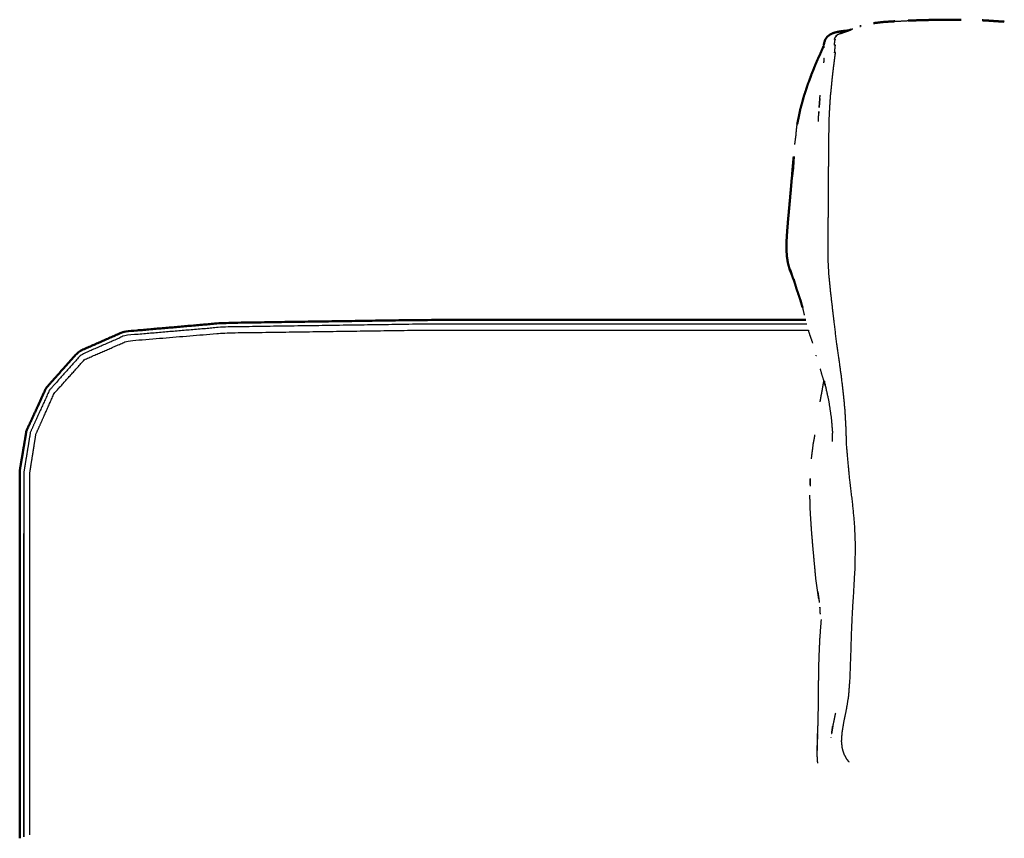
# Model space of a CAD drawing. Units: millimetres. Extents: x 0 to 5280, y 0 to 3205.
# Drawn here: x 40 to 422, y 2809 to 3127 of the extents above; entities that cross this region are included whole.
import ezdxf

# ---------------------------------------------------------------- set-up
doc = ezdxf.new("R2010")
doc.units = ezdxf.units.MM
doc.layers.add('Make2D$Visible$Curves', color=7, linetype='Continuous', true_color=0x000000)
doc.layers.add('Make2D$Visible$SceneSilhouetteCurves', color=7, linetype='Continuous', lineweight=50, true_color=0x000000)

msp = doc.modelspace()

# ---------------------------------------------------------------- linework, layer by layer
at = {"layer": 'Make2D$Visible$Curves', "color": 18, "true_color": 0x000000}
for points, knots in [([(379.56, 3126.22), (377.33, 3126.08), (375.1, 3125.93), (373.21, 3125.71), (371.32, 3125.49)], [0, 0, 0, 1, 1, 2, 2, 2]), ([(398.04, 3126.77), (397.9, 3126.77), (397.77, 3126.78), (394.33, 3126.73), (390.88, 3126.69)], [4.964012, 4.964012, 4.964012, 5, 5, 6, 6, 6]), ([(357.21, 3122.07), (357.09, 3122.04), (356.97, 3122.02), (356.35, 3121.84), (355.74, 3121.67)], [-1, -1, -1, 0, 0, 1, 1, 1]), ([(360.17, 3122.51), (359.38, 3122.41), (358.58, 3122.31), (357.89, 3122.19), (357.21, 3122.07)], [-1, -1, -1, 0, 0, 1, 1, 1]), ([(362.56, 3123.01), (362.12, 3122.86), (361.68, 3122.7), (361.31, 3122.57), (360.95, 3122.45), (360.64, 3122.34), (360.33, 3122.23), (359.97, 3122.1), (359.61, 3121.98), (359.44, 3121.92), (359.27, 3121.86), (359.09, 3121.79), (358.92, 3121.73), (358.77, 3121.68), (358.62, 3121.63), (358.51, 3121.59), (358.39, 3121.55)], [0, 0, 0, 1, 1, 2, 2, 3, 3, 4, 4, 5, 5, 6, 6, 7, 7, 8, 8, 8]), ([(361.41, 3122.61), (360.79, 3122.56), (360.17, 3122.51), (360.27, 3122.52), (360.37, 3122.52)], [4.353227, 4.353227, 4.353227, 5, 5, 6, 6, 6]), ([(366.15, 3124.32), (366.21, 3124.34), (366.27, 3124.36), (366.14, 3124.32), (366, 3124.27)], [0.936431, 0.936431, 0.936431, 1, 1, 2, 2, 2]), ([(352.05, 3117.42), (352.07, 3117.51), (352.08, 3117.61), (352.11, 3117.73), (352.14, 3117.85), (352.31, 3118.41), (352.49, 3118.97), (352.44, 3118.85), (352.4, 3118.73)], [2, 2, 2, 3, 3, 4, 4, 5, 5, 6, 6, 6]), ([(352.49, 3118.97), (352.55, 3119.09), (352.61, 3119.21), (352.93, 3119.67), (353.25, 3120.13), (353.18, 3120.02), (353.1, 3119.91), (353.08, 3119.89), (353.07, 3119.87)], [-1, -1, -1, 0, 0, 1, 1, 2, 2, 2.040204, 2.040204, 2.040204]), ([(354.38, 3121.04), (353.91, 3120.68), (353.44, 3120.33), (353.35, 3120.23), (353.25, 3120.13)], [0, 0, 0, 1, 1, 2, 2, 2]), ([(354.38, 3121.04), (354.49, 3121.1), (354.61, 3121.17), (355.17, 3121.42), (355.74, 3121.67), (355.62, 3121.62), (355.5, 3121.57), (355.43, 3121.54), (355.37, 3121.51)], [-1, -1, -1, 0, 0, 1, 1, 2, 2, 2.114803, 2.114803, 2.114803]), ([(351.16, 3114.88), (350.94, 3114.37), (350.71, 3113.85), (350.63, 3113.64), (350.54, 3113.44)], [0, 0, 0, 1, 1, 1.328093, 1.328093, 1.328093]), ([(351.16, 3114.88), (351.34, 3115.31), (351.53, 3115.73), (351.67, 3116.08), (351.81, 3116.42)], [-1, -1, -1, 0, 0, 1, 1, 1]), ([(348.36, 3108.5), (348.72, 3109.39), (349.09, 3110.29), (349.42, 3111.04), (349.76, 3111.79)], [0, 0, 0, 1, 1, 2, 2, 2]), ([(349.76, 3111.79), (350.05, 3112.42), (350.35, 3113.04), (350.44, 3113.24), (350.54, 3113.44)], [3, 3, 3, 4, 4, 4.383956, 4.383956, 4.383956]), ([(347.1, 3105.39), (347.54, 3106.45), (347.98, 3107.51), (348.17, 3108), (348.36, 3108.5)], [2, 2, 2, 3, 3, 4, 4, 4]), ([(345.73, 3101.68), (346.24, 3102.94), (346.74, 3104.19), (346.92, 3104.79), (347.1, 3105.39), (346.72, 3104.29), (346.34, 3103.19)], [0, 0, 0, 1, 1, 2, 2, 2.876141, 2.876141, 2.876141]), ([(337.53, 3041.41), (337.64, 3043.15), (337.75, 3044.9), (337.9, 3046.68), (338.04, 3048.46), (338.2, 3050.22), (338.36, 3051.99), (338.52, 3053.67), (338.67, 3055.36), (338.82, 3056.98), (338.96, 3058.6), (339.1, 3060.16), (339.24, 3061.72), (339.36, 3063.2), (339.49, 3064.69), (339.77, 3066.92), (340.06, 3069.16), (340.14, 3070.6), (340.22, 3072.04), (340.27, 3072.87), (340.31, 3073.69)], [7.000075, 7.000075, 7.000075, 8, 8, 9, 9, 10, 10, 11, 11, 12, 12, 13, 13, 14, 14, 15, 15, 16, 16, 16.607113, 16.607113, 16.607113]), ([(340.31, 3073.69), (340.26, 3073.22), (340.2, 3072.76), (340.08, 3071.47), (339.96, 3070.18), (339.85, 3068.84), (339.73, 3067.5), (339.7, 3066.78), (339.66, 3066.05)], [24.616694, 24.616694, 24.616694, 25, 25, 26, 26, 27, 27, 27.313536, 27.313536, 27.313536]), ([(337.53, 3041.41), (337.49, 3039.76), (337.45, 3038.11), (337.52, 3036.64), (337.59, 3035.16), (337.8, 3033.77), (338, 3032.37), (338.39, 3030.97), (338.77, 3029.57), (339.21, 3028.5), (339.65, 3027.42)], [-1, -1, -1, 0, 0, 1, 1, 2, 2, 3, 3, 3.748931, 3.748931, 3.748931]), ([(342.42, 3019.29), (341.95, 3020.58), (341.49, 3021.87), (340.88, 3023.93), (340.27, 3025.98)], [0.448796, 0.448796, 0.448796, 1, 1, 1.96784, 1.96784, 1.96784]), ([(344.94, 3010.15), (317.82, 3010.15), (290.7, 3010.15), (242.9, 3010.15), (195.11, 3010.15), (156.97, 3009.58), (118.83, 3009.02), (99.44, 3007.33), (80.05, 3005.64), (71.27, 3001.78), (62.48, 2997.92), (56.15, 2990.84), (49.82, 2983.77), (45.99, 2975.42), (42.16, 2967.07), (40.87, 2959.4), (39.58, 2951.73), (39.56, 2939.63), (39.55, 2927.53), (39.54, 2905.9), (39.54, 2884.27), (39.54, 2857.88), (39.54, 2831.48), (39.53, 2820.12), (39.53, 2808.75)], [-2.560993, -2.560993, -2.560993, -2, -2, -1, -1, 0, 0, 1, 1, 2, 2, 3, 3, 4, 4, 5, 5, 6, 6, 7, 7, 8, 8, 8.430539, 8.430539, 8.430539])]:
    msp.add_open_spline(points, degree=2, knots=knots, dxfattribs=at)
at = {"layer": 'Make2D$Visible$Curves', "color": 18, "lineweight": -3, "true_color": 0x000000}
for points, knots in [([(379.47, 3126.19), (382.11, 3126.33), (384.75, 3126.47), (384.75, 3126.47), (384.75, 3126.47)], [0, 0, 0, 1, 1, 1.004644, 1.004644, 1.004644]), ([(362.56, 3123.01), (362.56, 3123.01), (362.56, 3123.01), (362.32, 3122.92), (362.09, 3122.83), (362.67, 3123.06), (363.24, 3123.29)], [0.999911, 0.999911, 0.999911, 1, 1, 2, 2, 2.999809, 2.999809, 2.999809]), ([(361.87, 2838.33), (361.4, 2838.91), (360.94, 2839.49), (360.43, 2840.43), (359.92, 2841.36), (359.56, 2842.5), (359.2, 2843.65), (359.04, 2845.03), (358.89, 2846.41), (358.99, 2848.07), (359.1, 2849.72), (359.42, 2851.71), (359.74, 2853.69), (360.24, 2856.05), (360.73, 2858.41), (361.21, 2861.27), (361.68, 2864.12), (361.93, 2867.58), (362.19, 2871.04), (362.33, 2874.98), (362.47, 2878.92), (362.61, 2883.21), (362.74, 2887.51), (362.92, 2892.01), (363.11, 2896.5), (363.4, 2901.03), (363.69, 2905.56), (363.94, 2910.02), (364.18, 2914.47), (364.23, 2918.74), (364.27, 2923.01), (364.11, 2927.09), (363.94, 2931.17), (363.57, 2935.05), (363.19, 2938.93), (362.66, 2943.16), (362.14, 2947.38), (361.81, 2950.83), (361.47, 2954.28), (361.15, 2958.02), (360.83, 2961.76), (360.72, 2964.97), (360.62, 2968.17), (360.45, 2971.33), (360.29, 2974.49), (359.98, 2977.79), (359.67, 2981.09), (359.27, 2984.46), (358.87, 2987.82), (358.42, 2991.18), (357.97, 2994.53), (357.47, 2997.96), (356.97, 3001.4), (356.48, 3005.39), (356, 3009.38), (355.61, 3012.73), (355.22, 3016.09), (354.86, 3019.22), (354.51, 3022.35), (354.23, 3025.18), (353.96, 3028), (353.83, 3030.42), (353.69, 3032.85), (353.65, 3035.37), (353.61, 3037.9), (353.63, 3040.09), (353.64, 3042.27), (353.66, 3044.01), (353.67, 3045.75), (353.7, 3047.45), (353.72, 3049.15), (353.74, 3050.82), (353.77, 3052.49), (353.78, 3054.13), (353.8, 3055.77), (353.83, 3057.77), (353.86, 3059.76), (353.84, 3061.68), (353.81, 3063.59), (353.83, 3065.56), (353.84, 3067.53), (353.86, 3069.56), (353.88, 3071.6), (353.87, 3073.72), (353.87, 3075.84), (353.91, 3078.36), (353.96, 3080.88), (353.99, 3083.01), (354.02, 3085.15), (354.07, 3087.14), (354.12, 3089.12), (354.22, 3091.05), (354.33, 3092.98), (354.45, 3094.97), (354.57, 3096.96), (354.75, 3098.62), (354.93, 3100.29), (355.09, 3102.02), (355.25, 3103.75), (355.4, 3105.08), (355.55, 3106.42), (355.69, 3107.56), (355.83, 3108.7), (355.96, 3109.69), (356.09, 3110.68), (356.21, 3111.57), (356.32, 3112.46), (356.43, 3113.29), (356.55, 3114.12), (356.44, 3114.09), (356.33, 3114.05), (356.25, 3114.02), (356.17, 3113.99), (356.25, 3114.78), (356.33, 3115.56), (356.41, 3116.29), (356.49, 3117.01), (356.39, 3116.98), (356.28, 3116.95), (356.21, 3116.93), (356.13, 3116.9), (356.17, 3117.53), (356.21, 3118.15), (356.32, 3118.69), (356.43, 3119.23), (356.33, 3119.2), (356.23, 3119.17), (356.15, 3119.14), (356.07, 3119.12), (356.25, 3119.55), (356.43, 3119.98), (356.73, 3120.33), (357.03, 3120.68), (356.93, 3120.65), (356.83, 3120.62), (356.75, 3120.6), (356.68, 3120.58), (357.06, 3120.85), (357.44, 3121.12), (357.91, 3121.34), (358.39, 3121.55)], [92.259684, 92.259684, 92.259684, 93, 93, 94, 94, 95, 95, 96, 96, 97, 97, 98, 98, 99, 99, 100, 100, 101, 101, 102, 102, 103, 103, 104, 104, 105, 105, 106, 106, 107, 107, 108, 108, 109, 109, 110, 110, 111, 111, 112, 112, 113, 113, 114, 114, 115, 115, 116, 116, 117, 117, 118, 118, 119, 119, 120, 120, 121, 121, 122, 122, 123, 123, 124, 124, 125, 125, 126, 126, 127, 127, 128, 128, 129, 129, 130, 130, 131, 131, 132, 132, 133, 133, 134, 134, 135, 135, 136, 136, 137, 137, 138, 138, 139, 139, 140, 140, 141, 141, 142, 142, 143, 143, 144, 144, 145, 145, 146, 146, 147, 147, 148, 148, 149, 149, 150, 150, 151, 151, 152, 152, 153, 153, 154, 154, 155, 155, 156, 156, 157, 157, 158, 158, 159, 159, 160, 160, 161, 161, 162, 162, 162]), ([(358.08, 3121.46), (358.14, 3121.47), (358.21, 3121.49), (358.21, 3121.49), (358.21, 3121.49)], [2, 2, 2, 3, 3, 3.000666, 3.000666, 3.000666]), ([(351.79, 3116.34), (351.85, 3116.49), (351.91, 3116.64), (351.94, 3116.8), (351.98, 3116.97), (351.98, 3116.97), (351.98, 3116.97)], [1, 1, 1, 2, 2, 3, 3, 3.000169, 3.000169, 3.000169]), ([(351.96, 3116.5), (351.95, 3116.2), (351.93, 3115.9), (351.94, 3116.15), (351.95, 3116.4), (351.99, 3116.84), (352.02, 3117.29)], [1.44646, 1.44646, 1.44646, 2, 2, 3, 3, 4, 4, 4]), ([(352.05, 3111.73), (352.04, 3111.64), (352.02, 3111.55), (351.96, 3110.83), (351.9, 3110.11)], [21.31975, 21.31975, 21.31975, 22, 22, 22.849007, 22.849007, 22.849007]), ([(350.16, 3092.69), (350.29, 3094.25), (350.41, 3095.8), (350.44, 3096.15), (350.46, 3096.5), (350.51, 3097.03), (350.56, 3097.56)], [6.116094, 6.116094, 6.116094, 7, 7, 8, 8, 8.431742, 8.431742, 8.431742]), ([(350.44, 3096.25), (350.36, 3095.32), (350.28, 3094.38), (350.22, 3093.54), (350.16, 3092.69)], [-0.588612, -0.588612, -0.588612, 0, 0, 0.494227, 0.494227, 0.494227]), ([(349.89, 3087.21), (349.9, 3087.49), (349.91, 3087.76), (349.93, 3088.34), (349.95, 3088.93), (350, 3090.02), (350.06, 3091.11)], [2, 2, 2, 3, 3, 4, 4, 4.765135, 4.765135, 4.765135]), ([(350.06, 3091.11), (350.05, 3091.04), (350.05, 3090.97), (350.04, 3090.73), (350.03, 3090.49)], [0.9566212, 0.9566212, 0.9566212, 1, 1, 1.1259307, 1.1259307, 1.1259307]), ([(340.69, 3078.35), (340.93, 3080.03), (341.17, 3081.71), (341.26, 3082.9), (341.36, 3084.09), (341.5, 3085.17), (341.65, 3086.25)], [18.229631, 18.229631, 18.229631, 19, 19, 20, 20, 21, 21, 21]), ([(345.44, 3008.51), (318.1, 3008.5), (290.76, 3008.5), (242.98, 3008.5), (195.2, 3008.5), (157.13, 3007.96), (119.05, 3007.41), (99.82, 3005.78), (80.6, 3004.14), (72.01, 3000.4), (63.42, 2996.65), (57.26, 2989.77), (51.1, 2982.89), (47.39, 2974.72), (43.68, 2966.55), (42.44, 2958.94), (41.19, 2951.33), (41.18, 2939.23), (41.17, 2927.13)], [-4.565647, -4.565647, -4.565647, -4, -4, -3, -3, -2, -2, -1, -1, 0, 0, 1, 1, 2, 2, 3, 3, 4, 4, 4]), ([(43.46, 2810.06), (43.46, 2820.41), (43.46, 2830.75), (43.46, 2857.11), (43.46, 2883.47), (43.47, 2905.06), (43.47, 2926.66), (43.48, 2938.73), (43.48, 2950.8), (44.67, 2958.31), (45.86, 2965.82), (49.4, 2973.72), (52.95, 2981.62), (58.87, 2988.22), (64.79, 2994.81), (73.09, 2998.41), (81.4, 3002.01), (100.39, 3003.58), (119.38, 3005.15), (157.35, 3005.68), (195.33, 3006.2), (243.08, 3006.21), (290.84, 3006.21), (318.39, 3006.21), (345.95, 3006.21)], [31.607436, 31.607436, 31.607436, 32, 32, 33, 33, 34, 34, 35, 35, 36, 36, 37, 37, 38, 38, 39, 39, 40, 40, 41, 41, 42, 42, 42.570148, 42.570148, 42.570148]), ([(345.95, 3006.21), (346.01, 3005.93), (346.07, 3005.64), (346.83, 3003.41), (347.59, 3001.18)], [1.805604, 1.805604, 1.805604, 2, 2, 3, 3, 3]), ([(351.94, 2986.72), (351.58, 2984.66), (351.22, 2982.6), (350.83, 2980.49), (350.44, 2978.37)], [1.12552, 1.12552, 1.12552, 2, 2, 3, 3, 3]), ([(352.54, 2984.72), (352.35, 2985.59), (352.16, 2986.46), (353.03, 2982.51), (353.91, 2978.56), (354.39, 2975.23), (354.88, 2971.9), (355.12, 2969.03), (355.35, 2966.17)], [0, 0, 0, 1, 1, 2, 2, 3, 3, 4, 4, 4]), ([(347.17, 2956.23), (347.55, 2959.22), (347.93, 2962.2), (348.24, 2963.83), (348.55, 2965.47)], [1.000056, 1.000056, 1.000056, 2, 2, 2.492752, 2.492752, 2.492752]), ([(346.67, 2946.12), (346.7, 2947.32), (346.74, 2948.53), (346.69, 2947.07), (346.65, 2945.62)], [1.622951, 1.622951, 1.622951, 2, 2, 2.999955, 2.999955, 2.999955]), ([(349.98, 2901.85), (349.48, 2905.32), (348.98, 2908.79), (348.65, 2912.24), (348.33, 2915.69), (348.02, 2919.07), (347.71, 2922.45), (347.44, 2925.78), (347.17, 2929.1), (346.96, 2932.38), (346.75, 2935.66), (346.65, 2938.9), (346.56, 2942.14)], [0, 0, 0, 1, 1, 2, 2, 3, 3, 4, 4, 5, 5, 6, 6, 6]), ([(41.18, 2809.33), (41.18, 2820.22), (41.18, 2831.11), (41.18, 2857.48), (41.18, 2883.86), (41.18, 2905.48), (41.19, 2927.1), (41.18, 2927.12), (41.17, 2927.13), (41.17, 2905.52), (41.17, 2883.9), (41.17, 2857.52), (41.17, 2831.14), (41.17, 2820.23), (41.17, 2809.32)], [3.587165, 3.587165, 3.587165, 4, 4, 5, 5, 6, 6, 7, 7, 8, 8, 9, 9, 9.41357, 9.41357, 9.41357]), ([(350.54, 2897.95), (350.5, 2898.27), (350.47, 2898.59), (350.48, 2897.24), (350.5, 2895.9)], [1.915859, 1.915859, 1.915859, 2, 2, 2.999943, 2.999943, 2.999943]), ([(349.91, 2869.35), (349.97, 2870), (350.02, 2870.64), (350.07, 2874.64), (350.12, 2878.64), (350.31, 2882.66), (350.5, 2886.68), (350.77, 2890.24), (351.04, 2893.8)], [-4, -4, -4, -3, -3, -2, -2, -1, -1, -0.06174, -0.06174, -0.06174]), ([(349.79, 2854.32), (349.84, 2857.58), (349.89, 2860.84), (349.89, 2861.44), (349.89, 2862.04), (349.9, 2865.69), (349.91, 2869.35)], [0, 0, 0, 1, 1, 2, 2, 3, 3, 3]), ([(349.59, 2849.47), (349.53, 2848.57), (349.47, 2847.67), (349.4, 2845.26), (349.33, 2842.85), (349.38, 2843.31), (349.43, 2843.77), (349.49, 2846.21), (349.55, 2848.66), (349.67, 2851.49), (349.79, 2854.32)], [-3.323626, -3.323626, -3.323626, -3, -3, -2, -2, -1, -1, 0, 0, 1, 1, 1]), ([(355.42, 2852.2), (355.42, 2852.2), (355.42, 2852.2), (355.42, 2852.14), (355.41, 2852.08), (355.21, 2850.75), (355.02, 2849.43)], [1.998677, 1.998677, 1.998677, 2, 2, 3, 3, 3.609133, 3.609133, 3.609133]), ([(354.77, 2847.73), (354.78, 2847.79), (354.79, 2847.85), (354.8, 2847.91), (354.81, 2847.97)], [4, 4, 4, 5, 5, 6, 6, 6]), ([(349.67, 2837.96), (349.61, 2838.31), (349.55, 2838.66), (349.44, 2840.76), (349.33, 2842.85)], [22.804874, 22.804874, 22.804874, 23, 23, 24, 24, 24])]:
    msp.add_open_spline(points, degree=2, knots=knots, dxfattribs=at)
at = {"layer": 'Make2D$Visible$Curves', "color": 18, "true_color": 0x000000}
for points in [[(384.75, 3126.47), (387.82, 3126.58), (390.88, 3126.69)], [(398.04, 3126.77), (401.7, 3126.8), (405.36, 3126.83)], [(422.11, 3126.05), (417.83, 3126.33), (413.55, 3126.61)], [(366.15, 3124.32), (366.08, 3124.3), (366, 3124.27)], [(351.87, 3116.59), (351.84, 3116.51), (351.81, 3116.42)], [(352.02, 3117.29), (352, 3117.13), (351.98, 3116.97)], [(352.05, 3117.42), (352.03, 3117.35), (352.02, 3117.29)], [(344.27, 3097.28), (344.56, 3098.09), (344.85, 3098.9)], [(345.73, 3101.68), (345.29, 3100.29), (344.85, 3098.9)], [(344.27, 3097.28), (343.92, 3095.96), (343.57, 3094.64)], [(342.85, 3092.11), (342.58, 3090.78), (342.32, 3089.46)], [(342.85, 3092.11), (343.21, 3093.37), (343.57, 3094.64)], [(341.65, 3086.25), (341.98, 3087.86), (342.32, 3089.46)], [(339.93, 3026.57), (339.4, 3028.18), (338.87, 3029.8)], [(340.54, 3025.07), (340.23, 3025.82), (339.93, 3026.57)], [(343.69, 3015.06), (343.05, 3017.18), (342.42, 3019.29)]]:
    msp.add_open_spline(points, degree=2, dxfattribs=at)
at = {"layer": 'Make2D$Visible$Curves', "color": 18, "lineweight": -3, "true_color": 0x000000}
for points in [[(358.24, 3121.5), (358.31, 3121.53), (358.39, 3121.55)], [(358.36, 3121.54), (358.3, 3121.52), (358.24, 3121.5)], [(352.05, 3111.73), (352.05, 3111.8), (352.06, 3111.87)], [(343.04, 3018.02), (343.36, 3016.54), (343.69, 3015.06)], [(343.04, 3018.02), (343.7, 3015.01), (344.37, 3012)], [(349.08, 2996.21), (349.04, 2996.33), (349, 2996.45)], [(352.54, 2984.72), (351.56, 2987.96), (350.59, 2991.21)], [(355.4, 2962.94), (355.37, 2964.55), (355.35, 2966.17)], [(350.34, 2900.39), (350.04, 2902.53), (349.75, 2904.66)], [(356.46, 2857.32), (355.95, 2854.82), (355.44, 2852.32)], [(355.02, 2849.43), (355.23, 2850.87), (355.44, 2852.32)], [(355.4, 2852.06), (355.4, 2852.07), (355.41, 2852.08)]]:
    msp.add_open_spline(points, degree=2, dxfattribs=at)
at = {"layer": 'Make2D$Visible$SceneSilhouetteCurves', "color": 18, "true_color": 0x000000}
for points, knots in [([(379.56, 3126.22), (377.33, 3126.08), (375.1, 3125.93), (373.21, 3125.71), (371.32, 3125.49)], [0, 0, 0, 1, 1, 2, 2, 2]), ([(398.04, 3126.77), (397.9, 3126.77), (397.77, 3126.78), (394.33, 3126.73), (390.88, 3126.69)], [4.964012, 4.964012, 4.964012, 5, 5, 6, 6, 6]), ([(357.21, 3122.07), (357.09, 3122.04), (356.97, 3122.02), (356.35, 3121.84), (355.74, 3121.67)], [-1, -1, -1, 0, 0, 1, 1, 1]), ([(360.17, 3122.51), (359.38, 3122.41), (358.58, 3122.31), (357.89, 3122.19), (357.21, 3122.07)], [-1, -1, -1, 0, 0, 1, 1, 1]), ([(362.56, 3123.01), (362.12, 3122.86), (361.68, 3122.7), (361.31, 3122.57), (360.95, 3122.45), (360.64, 3122.34), (360.33, 3122.23), (359.97, 3122.1), (359.61, 3121.98), (359.44, 3121.92), (359.27, 3121.86), (359.09, 3121.79), (358.92, 3121.73), (358.77, 3121.68), (358.62, 3121.63), (358.51, 3121.59), (358.39, 3121.55)], [0, 0, 0, 1, 1, 2, 2, 3, 3, 4, 4, 5, 5, 6, 6, 7, 7, 8, 8, 8]), ([(361.41, 3122.61), (360.79, 3122.56), (360.17, 3122.51), (360.27, 3122.52), (360.37, 3122.52)], [4.353227, 4.353227, 4.353227, 5, 5, 6, 6, 6]), ([(366.15, 3124.32), (366.21, 3124.34), (366.27, 3124.36), (366.14, 3124.32), (366, 3124.27)], [0.936431, 0.936431, 0.936431, 1, 1, 2, 2, 2]), ([(352.05, 3117.42), (352.07, 3117.51), (352.08, 3117.61), (352.11, 3117.73), (352.14, 3117.85), (352.31, 3118.41), (352.49, 3118.97), (352.44, 3118.85), (352.4, 3118.73)], [2, 2, 2, 3, 3, 4, 4, 5, 5, 6, 6, 6]), ([(352.49, 3118.97), (352.55, 3119.09), (352.61, 3119.21), (352.93, 3119.67), (353.25, 3120.13), (353.18, 3120.02), (353.1, 3119.91), (353.08, 3119.89), (353.07, 3119.87)], [-1, -1, -1, 0, 0, 1, 1, 2, 2, 2.040204, 2.040204, 2.040204]), ([(354.38, 3121.04), (353.91, 3120.68), (353.44, 3120.33), (353.35, 3120.23), (353.25, 3120.13)], [0, 0, 0, 1, 1, 2, 2, 2]), ([(354.38, 3121.04), (354.49, 3121.1), (354.61, 3121.17), (355.17, 3121.42), (355.74, 3121.67), (355.62, 3121.62), (355.5, 3121.57), (355.43, 3121.54), (355.37, 3121.51)], [-1, -1, -1, 0, 0, 1, 1, 2, 2, 2.114803, 2.114803, 2.114803]), ([(351.16, 3114.88), (350.94, 3114.37), (350.71, 3113.85), (350.63, 3113.64), (350.54, 3113.44)], [0, 0, 0, 1, 1, 1.328093, 1.328093, 1.328093]), ([(351.16, 3114.88), (351.34, 3115.31), (351.53, 3115.73), (351.67, 3116.08), (351.81, 3116.42)], [-1, -1, -1, 0, 0, 1, 1, 1]), ([(348.36, 3108.5), (348.72, 3109.39), (349.09, 3110.29), (349.42, 3111.04), (349.76, 3111.79)], [0, 0, 0, 1, 1, 2, 2, 2]), ([(349.76, 3111.79), (350.05, 3112.42), (350.35, 3113.04), (350.44, 3113.24), (350.54, 3113.44)], [3, 3, 3, 4, 4, 4.383956, 4.383956, 4.383956]), ([(347.1, 3105.39), (347.54, 3106.45), (347.98, 3107.51), (348.17, 3108), (348.36, 3108.5)], [2, 2, 2, 3, 3, 4, 4, 4]), ([(345.73, 3101.68), (346.24, 3102.94), (346.74, 3104.19), (346.92, 3104.79), (347.1, 3105.39), (346.72, 3104.29), (346.34, 3103.19)], [0, 0, 0, 1, 1, 2, 2, 2.876141, 2.876141, 2.876141]), ([(337.53, 3041.41), (337.64, 3043.15), (337.75, 3044.9), (337.9, 3046.68), (338.04, 3048.46), (338.2, 3050.22), (338.36, 3051.99), (338.52, 3053.67), (338.67, 3055.36), (338.82, 3056.98), (338.96, 3058.6), (339.1, 3060.16), (339.24, 3061.72), (339.36, 3063.2), (339.49, 3064.69), (339.77, 3066.92), (340.06, 3069.16), (340.14, 3070.6), (340.22, 3072.04), (340.27, 3072.87), (340.31, 3073.69)], [7.000075, 7.000075, 7.000075, 8, 8, 9, 9, 10, 10, 11, 11, 12, 12, 13, 13, 14, 14, 15, 15, 16, 16, 16.607113, 16.607113, 16.607113]), ([(340.31, 3073.69), (340.26, 3073.22), (340.2, 3072.76), (340.08, 3071.47), (339.96, 3070.18), (339.85, 3068.84), (339.73, 3067.5), (339.7, 3066.78), (339.66, 3066.05)], [24.616694, 24.616694, 24.616694, 25, 25, 26, 26, 27, 27, 27.313536, 27.313536, 27.313536]), ([(337.53, 3041.41), (337.49, 3039.76), (337.45, 3038.11), (337.52, 3036.64), (337.59, 3035.16), (337.8, 3033.77), (338, 3032.37), (338.39, 3030.97), (338.77, 3029.57), (339.21, 3028.5), (339.65, 3027.42)], [-1, -1, -1, 0, 0, 1, 1, 2, 2, 3, 3, 3.748931, 3.748931, 3.748931]), ([(342.42, 3019.29), (341.95, 3020.58), (341.49, 3021.87), (340.88, 3023.93), (340.27, 3025.98)], [0.448796, 0.448796, 0.448796, 1, 1, 1.96784, 1.96784, 1.96784]), ([(344.94, 3010.15), (317.82, 3010.15), (290.7, 3010.15), (242.9, 3010.15), (195.11, 3010.15), (156.97, 3009.58), (118.83, 3009.02), (99.44, 3007.33), (80.05, 3005.64), (71.27, 3001.78), (62.48, 2997.92), (56.15, 2990.84), (49.82, 2983.77), (45.99, 2975.42), (42.16, 2967.07), (40.87, 2959.4), (39.58, 2951.73), (39.56, 2939.63), (39.55, 2927.53), (39.54, 2905.9), (39.54, 2884.27), (39.54, 2857.88), (39.54, 2831.48), (39.53, 2820.12), (39.53, 2808.75)], [-2.560993, -2.560993, -2.560993, -2, -2, -1, -1, 0, 0, 1, 1, 2, 2, 3, 3, 4, 4, 5, 5, 6, 6, 7, 7, 8, 8, 8.430539, 8.430539, 8.430539])]:
    msp.add_open_spline(points, degree=2, knots=knots, dxfattribs=at)
for points in [[(384.75, 3126.47), (387.82, 3126.58), (390.88, 3126.69)], [(398.04, 3126.77), (401.7, 3126.8), (405.36, 3126.83)], [(422.11, 3126.05), (417.83, 3126.33), (413.55, 3126.61)], [(366.15, 3124.32), (366.08, 3124.3), (366, 3124.27)], [(351.87, 3116.59), (351.84, 3116.51), (351.81, 3116.42)], [(352.02, 3117.29), (352, 3117.13), (351.98, 3116.97)], [(352.05, 3117.42), (352.03, 3117.35), (352.02, 3117.29)], [(344.27, 3097.28), (344.56, 3098.09), (344.85, 3098.9)], [(345.73, 3101.68), (345.29, 3100.29), (344.85, 3098.9)], [(344.27, 3097.28), (343.92, 3095.96), (343.57, 3094.64)], [(342.85, 3092.11), (342.58, 3090.78), (342.32, 3089.46)], [(342.85, 3092.11), (343.21, 3093.37), (343.57, 3094.64)], [(341.65, 3086.25), (341.98, 3087.86), (342.32, 3089.46)], [(339.93, 3026.57), (339.4, 3028.18), (338.87, 3029.8)], [(340.54, 3025.07), (340.23, 3025.82), (339.93, 3026.57)], [(343.69, 3015.06), (343.05, 3017.18), (342.42, 3019.29)]]:
    msp.add_open_spline(points, degree=2, dxfattribs=at)

doc.saveas('drawing.dxf')
